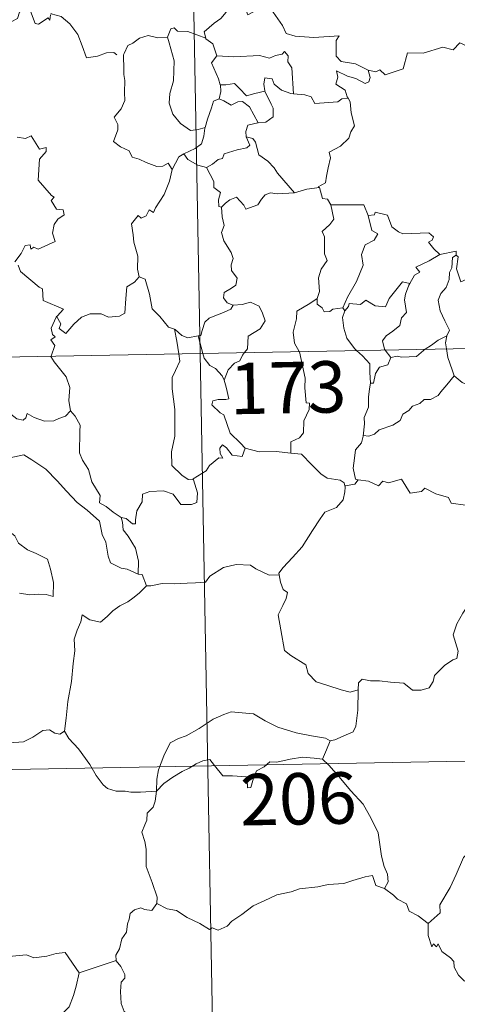
# Model space of a CAD drawing. Units: metres. Extents: x 628496 to 633006, y 4650557 to 4653608.
# Drawn here: x 628928 to 628991, y 4652523 to 4652666 of the extents above; entities that cross this region are included whole.
import ezdxf
from ezdxf.enums import TextEntityAlignment as Align

# ---------------------------------------------------------------- set-up
doc = ezdxf.new("R2010")
doc.units = ezdxf.units.M
doc.header["$MEASUREMENT"] = 0
doc.layers.add('Level 63', color=7, linetype='Continuous', lineweight=0)
doc.styles.add('Arial', font='ARIAL.TTF', dxfattribs={"height": 0.2})

msp = doc.modelspace()

# ---------------------------------------------------------------- linework, layer by layer
at = {"layer": 'Level 63', "linetype": 'Continuous', "lineweight": 0}
for points in [[(628949.38, 4652858.63), (628953.84, 4652617.74)], [(628932, 4652667.16), (628931.93, 4652666.4), (628931.66, 4652666.74), (628930.23, 4652665.8), (628929.79, 4652665.9), (628928.94, 4652668.07), (628928.16, 4652668.36), (628927.46, 4652667.55), (628927.19, 4652666.65), (628926.26, 4652666.15), (628925.54, 4652666.53), (628924.83, 4652666.36), (628923.73, 4652667.63), (628922.01, 4652668.68), (628921.28, 4652667.93), (628919.54, 4652666.26), (628918.03, 4652665.36), (628917.99, 4652664.3)], [(628958.19, 4652668.66), (628957.65, 4652667.53), (628956.86, 4652666.64), (628955.9, 4652665.96), (628954.45, 4652664.67), (628954.67, 4652663.75)], [(628958.19, 4652668.66), (628960.3, 4652668.43), (628960.82, 4652667.16), (628963.04, 4652668.39), (628964.52, 4652667.53), (628965.88, 4652665.6), (628966.39, 4652664.45), (628967.7, 4652664.04), (628970.44, 4652663.86), (628974.14, 4652664.09), (628973.68, 4652663.4), (628973.71, 4652661.11), (628974.42, 4652660.33), (628976.49, 4652660.03), (628978.35, 4652659.09)], [(628932.05, 4652667.34), (628932.08, 4652667.3), (628933.57, 4652666.91), (628934.81, 4652665.84), (628936, 4652664.3), (628936.62, 4652662.64), (628937.24, 4652660.9), (628938.88, 4652661.13), (628940.2, 4652661.61), (628941.23, 4652661.68), (628941.66, 4652661.33)], [(628954.67, 4652663.75), (628952.06, 4652664.74), (628950.55, 4652664.77), (628950.04, 4652665.25), (628949.54, 4652665.12), (628949.08, 4652663.89)], [(628978.35, 4652659.09), (628979.5, 4652658.86), (628980.06, 4652659.15), (628980.86, 4652658.39), (628983.45, 4652659.29), (628984.09, 4652661.63), (628986.38, 4652661.56), (628989.25, 4652662.45), (628990.77, 4652662.04), (628991.72, 4652663.1), (628992.88, 4652662.56), (628994.79, 4652663.28), (628995.95, 4652664.26), (628996.33, 4652665.09), (628997.54, 4652665.57)], [(628949.08, 4652663.89), (628947.68, 4652663.79), (628946.24, 4652664.14), (628945.01, 4652663.74), (628944.04, 4652663.02), (628943.27, 4652662.68), (628942.76, 4652661.5)], [(628949.08, 4652663.89), (628949.32, 4652663.1), (628950.03, 4652660.47), (628949.96, 4652657.55), (628949.4, 4652655.7), (628949.31, 4652654.25), (628949.86, 4652652.67), (628950.97, 4652651.32), (628952.43, 4652650.29), (628953.54, 4652650.44), (628954.57, 4652650.72)], [(628954.67, 4652663.75), (628954.69, 4652663.67), (628955.69, 4652662.95), (628956.27, 4652661.19)], [(628942.76, 4652661.5), (628942.68, 4652661.33), (628942.7, 4652659.15), (628942.71, 4652658.46), (628942.87, 4652657.59), (628942.8, 4652655.82), (628942.85, 4652654.68), (628942.31, 4652653.44), (628941.29, 4652652.25), (628941.81, 4652651.16), (628941.83, 4652650.37), (628941.22, 4652648.69), (628942.22, 4652647.9), (628943.46, 4652647.32), (628943.94, 4652646.39), (628944.92, 4652646.11), (628945.97, 4652645.61), (628947.52, 4652645.01), (628948.39, 4652645.07), (628949.17, 4652645.49), (628949.78, 4652644.61)], [(628956.27, 4652661.19), (628955.5, 4652660.16), (628956.54, 4652657.83), (628956.77, 4652656.96), (628956.79, 4652656.96)], [(628956.27, 4652661.19), (628958.74, 4652661.03), (628962.5, 4652661.24), (628963.96, 4652660.83), (628964.86, 4652661.23), (628965.81, 4652661.42), (628966.15, 4652661.83), (628966.69, 4652661.18), (628966.62, 4652660.32), (628967.22, 4652659.44), (628967.48, 4652655.64)], [(628978.35, 4652659.09), (628978.67, 4652658.01), (628978.46, 4652657.39), (628977.9, 4652657.14), (628976.57, 4652657.86), (628975.35, 4652658.2), (628973.74, 4652658.97), (628973.92, 4652658.05), (628973.66, 4652657.02), (628974.98, 4652656.16), (628975.3, 4652655.2), (628975.42, 4652654.99)], [(628967.48, 4652655.64), (628967.09, 4652655.67), (628965.73, 4652656.15), (628964.64, 4652657.04), (628964.33, 4652657.83), (628963.28, 4652657.98), (628963.12, 4652657.05), (628963.3, 4652656.05), (628963.3, 4652656.04)], [(628956.79, 4652656.96), (628956.87, 4652655.97), (628956.6, 4652654.91)], [(628956.79, 4652656.96), (628957.58, 4652656.97), (628958.84, 4652657.12), (628959.56, 4652656.41), (628960.62, 4652655.35), (628961.83, 4652655.67), (628963.3, 4652656.04)], [(628956.6, 4652654.91), (628955.78, 4652654.54), (628955.48, 4652653.57), (628954.93, 4652651.92), (628954.57, 4652650.72)], [(628956.6, 4652654.91), (628957.31, 4652654.63), (628958.35, 4652653.96), (628959.32, 4652654.48), (628960.02, 4652654.5), (628961.02, 4652653.72), (628962.3, 4652651.42)], [(628963.3, 4652656.04), (628964.2, 4652654.12), (628964.51, 4652653.56), (628964.49, 4652652.26), (628963.42, 4652651.51), (628962.3, 4652651.42)], [(628975.42, 4652654.99), (628974.54, 4652654.91), (628973.93, 4652654.46), (628970.58, 4652654.24), (628970.03, 4652655.21), (628969.14, 4652655.49), (628967.48, 4652655.64)], [(628975.42, 4652654.99), (628975.72, 4652654.48), (628975.89, 4652652.86), (628976.34, 4652650.96), (628975.84, 4652650.1), (628975.54, 4652649.15), (628974.3, 4652648.01), (628972.69, 4652647.12), (628972.86, 4652646.3), (628972.5, 4652644.82), (628972.28, 4652643.62), (628972.13, 4652642.65), (628971.04, 4652642.08), (628971.24, 4652641.94)], [(628954.57, 4652650.72), (628954.54, 4652650.62), (628954.4, 4652649.44), (628954.05, 4652648.33), (628953.09, 4652647.67), (628951.46, 4652646.88)], [(628962.3, 4652651.42), (628962.27, 4652651.41), (628960.79, 4652651.04), (628960.5, 4652650.15), (628960.56, 4652649.38)], [(628927.12, 4652649.29), (628928.38, 4652649.1), (628929.18, 4652649.48), (628930.39, 4652647.56), (628931.39, 4652647.81), (628931.35, 4652647.21), (628930.42, 4652646.11), (628930.22, 4652643.05), (628932.14, 4652640.8), (628932.56, 4652640.55), (628932.11, 4652640.04), (628932.89, 4652638.78), (628933.85, 4652638.69), (628934, 4652637.96), (628933.09, 4652637.36), (628932.56, 4652636.56), (628932.29, 4652635.29), (628932.68, 4652634.08), (628930.21, 4652632.97), (628929.56, 4652633.26), (628929.12, 4652632.98), (628929.04, 4652633.58), (628928.33, 4652633.5), (628927.74, 4652632.31), (628926.82, 4652631.13)], [(628960.56, 4652649.38), (628961.1, 4652648.16), (628960.66, 4652647.74), (628959.25, 4652647.45), (628957.37, 4652646.89), (628957.08, 4652646.2), (628956.48, 4652646.03), (628955.62, 4652645.37), (628954.75, 4652644.89)], [(628960.56, 4652649.38), (628961.54, 4652649.12), (628961.91, 4652648.6), (628962.39, 4652646.74), (628963.71, 4652645.8), (628964.64, 4652644.85), (628965.14, 4652644.04), (628967.62, 4652641.2)], [(628951.46, 4652646.88), (628950.75, 4652646.46), (628949.78, 4652644.61)], [(628951.46, 4652646.88), (628952.02, 4652646.05), (628953.48, 4652645.23), (628954.75, 4652644.89)], [(628954.75, 4652644.89), (628955.32, 4652643.84), (628955.82, 4652642.86), (628955.84, 4652641.94), (628956.79, 4652641.21), (628956.54, 4652640.17), (628956.59, 4652639.21), (628956.96, 4652639.07)], [(628949.78, 4652644.61), (628949.77, 4652644.61), (628949.39, 4652642.9), (628948.58, 4652640.95), (628947.31, 4652638.98), (628947.01, 4652638.32), (628946.39, 4652638.68), (628945.96, 4652637.83), (628945.22, 4652637.47), (628944.8, 4652637.86), (628943.82, 4652636.66), (628944.08, 4652635.07), (628944.16, 4652633.96), (628944.73, 4652631.96), (628944.72, 4652630.03), (628944.94, 4652628.91)], [(628967.62, 4652641.2), (628969.4, 4652641.73), (628971.24, 4652641.94)], [(628971.24, 4652641.94), (628971.71, 4652640.35), (628972.44, 4652640.24), (628972.9, 4652639.43)], [(628956.96, 4652639.07), (628957.52, 4652639.65), (628958.19, 4652640.18), (628959.14, 4652640.54), (628960.24, 4652639.38), (628960.52, 4652638.8), (628962.26, 4652639.43), (628962.79, 4652640.25), (628963.35, 4652640.88), (628964.13, 4652641.19), (628965.07, 4652641.02), (628967.62, 4652641.2)], [(628956.96, 4652639.07), (628957.05, 4652637.68), (628957.35, 4652636.42), (628956.96, 4652635.41), (628957.28, 4652634.2), (628958.37, 4652632.46), (628958.66, 4652631.61), (628958.38, 4652630.68), (628958.43, 4652629.86), (628959.22, 4652628.72), (628959.04, 4652627.72), (628958.41, 4652627.25), (628957.37, 4652626.65), (628957.23, 4652625.84), (628957.78, 4652625.14), (628958.64, 4652624.78), (628958.68, 4652624.79)], [(628972.9, 4652639.43), (628973.34, 4652637.36), (628972.75, 4652636.55), (628971.65, 4652635.54), (628971.97, 4652634.74), (628971.99, 4652632.26), (628972.36, 4652631.32), (628971.52, 4652630.04), (628971.09, 4652628.79), (628971.24, 4652626.79), (628970.91, 4652625.74)], [(628972.9, 4652639.43), (628977.74, 4652639.44), (628978.36, 4652637.85)], [(628978.36, 4652637.85), (628978.9, 4652635.66), (628979.75, 4652635.18), (628979.22, 4652634.29), (628977.93, 4652633.6), (628977.4, 4652632.17), (628977.65, 4652630.64), (628976.68, 4652628.22), (628975.34, 4652625.97), (628974.64, 4652624.41)], [(628978.36, 4652637.85), (628979.26, 4652637.98), (628979.38, 4652638.34), (628981.17, 4652637.94), (628981.79, 4652636.24), (628982.78, 4652635.48), (628983.42, 4652635.22), (628987.21, 4652635.32), (628987.88, 4652634.75), (628987.72, 4652634.27), (628987.15, 4652633.96), (628987.95, 4652633.02), (628988.84, 4652632.18)], [(628988.84, 4652632.18), (628987.28, 4652631.24), (628985.31, 4652630.32), (628985.88, 4652629.59), (628985.12, 4652629.17), (628984.44, 4652627.94)], [(628991.18, 4652632.08), (628990.67, 4652631.75), (628990.57, 4652630.24), (628990.22, 4652629.53), (628990.16, 4652628.54), (628989.75, 4652627.34), (628988.98, 4652626.51), (628988.56, 4652625.51), (628988.86, 4652623.96), (628989.55, 4652622.51), (628990.25, 4652621.16), (628989.84, 4652620.32)], [(628988.84, 4652632.18), (628991.22, 4652632.66), (628991.18, 4652632.08)], [(628995.5, 4652629.46), (628994.48, 4652628.94), (628993.09, 4652628.72), (628991.9, 4652628.18), (628991.23, 4652630.09), (628991.49, 4652631.84), (628991.18, 4652632.08)], [(628927.29, 4652630.63), (628927.61, 4652629.69), (628930.36, 4652627.42), (628930.84, 4652627.17), (628930.92, 4652625.49), (628933.9, 4652624.19), (628932.96, 4652623.18), (628932.82, 4652623.02)], [(628932.82, 4652623.02), (628932.88, 4652623.16), (628933.52, 4652622.06), (628933.25, 4652621.4), (628934.25, 4652620.63), (628935.42, 4652622.03), (628936.52, 4652623.02), (628937.8, 4652623.54), (628939.38, 4652623.52), (628940.48, 4652623.01), (628942.09, 4652623.19), (628942.87, 4652623.6), (628942.99, 4652625.76), (628943.13, 4652627.48), (628944.25, 4652628.14), (628944.94, 4652628.91)], [(628944.94, 4652628.91), (628945.84, 4652628.58), (628946.43, 4652626.38), (628946.82, 4652624.26), (628947.98, 4652623.13), (628949.22, 4652621.56), (628950.08, 4652621.26)], [(628974.94, 4652623.96), (628975.48, 4652624.61), (628975.57, 4652625.02), (628977.26, 4652624.86), (628978.03, 4652625.53), (628979.37, 4652624.7), (628980.89, 4652624.56), (628981.43, 4652625.78), (628983.37, 4652628.2), (628984.44, 4652627.94)], [(628984.44, 4652627.94), (628984.3, 4652627.7), (628983.8, 4652626.38), (628983.64, 4652625.56), (628983.94, 4652623.71), (628983.21, 4652622.92), (628982.98, 4652621.82), (628981.98, 4652620.98), (628980.97, 4652620.3), (628980.46, 4652619.59), (628980.76, 4652618.36), (628980.86, 4652618.24)], [(628958.68, 4652624.79), (628958.34, 4652624.18), (628957.24, 4652623.7), (628955.98, 4652623.22), (628955.17, 4652622.88), (628954.51, 4652622.29), (628954.13, 4652621.1), (628953.94, 4652620.35), (628953.54, 4652620.32)], [(628958.68, 4652624.79), (628959.98, 4652624.9), (628961.2, 4652625.21), (628962.45, 4652624.64), (628962.92, 4652623.6), (628963.31, 4652622.48), (628962.61, 4652621.33), (628960.87, 4652620.27), (628960.75, 4652618.4), (628960.32, 4652617.86)], [(628970.91, 4652625.74), (628969.85, 4652625.01), (628967.94, 4652623.9), (628967.89, 4652622.77), (628967.43, 4652620.83), (628967.6, 4652619.22), (628968.3, 4652618.01)], [(628970.91, 4652625.74), (628970.92, 4652624.92), (628971.63, 4652624.41), (628971.93, 4652623.82), (628972.76, 4652623.84), (628973.18, 4652624.18), (628974.64, 4652624.41)], [(628777.3, 4652614.48), (629306.9, 4652624.26)], [(628974.94, 4652623.96), (628974.6, 4652623), (628974.82, 4652621.42), (628975.24, 4652619.98), (628976.34, 4652618.46), (628976.67, 4652618.16)], [(628974.64, 4652624.41), (628974.94, 4652623.96)], [(628932.08, 4652617.34), (628932.65, 4652618.88), (628932.05, 4652619.71), (628932.68, 4652620.16), (628932.28, 4652620.52), (628932.12, 4652621.42), (628932.82, 4652623.02)], [(628950.08, 4652621.26), (628950.22, 4652621.21), (628951.16, 4652620.37), (628952.03, 4652620), (628953.54, 4652620.32)], [(628950.08, 4652621.26), (628950.43, 4652619.53), (628950.72, 4652617.68)], [(628953.54, 4652620.32), (628954.24, 4652617.75)], [(628986.66, 4652618.35), (628987.58, 4652618.96), (628988.56, 4652619.68), (628989.84, 4652620.32)], [(628989.84, 4652620.32), (628989.84, 4652620.3), (628989.65, 4652619.28), (628989.78, 4652618.41)], [(628950.72, 4652617.68), (628950.89, 4652616.6), (628950.23, 4652615.25), (628949.78, 4652614.21), (628949.75, 4652612.56), (628950.13, 4652609.56), (628950.16, 4652605.65), (628949.67, 4652603.39), (628949.72, 4652601.36), (628951.15, 4652599.95), (628952.07, 4652599.33), (628952.85, 4652599.31)], [(628953.84, 4652617.74), (628959.41, 4652316.63)], [(628954.24, 4652617.75), (628954.43, 4652617.05), (628955.27, 4652615.98), (628956.1, 4652615.54), (628957.03, 4652614.47), (628957.35, 4652613.82)], [(628960.32, 4652617.86), (628960.01, 4652617.48), (628959.62, 4652616.68), (628958.86, 4652616.3), (628957.95, 4652615.33), (628957.35, 4652613.82)], [(628968.3, 4652618.01), (628968.33, 4652617.96), (628969.17, 4652614.11), (628969.14, 4652612.7), (628969.31, 4652610.52), (628969.81, 4652610.48), (628969.77, 4652609.56), (628968.97, 4652607.92), (628968.9, 4652606.16), (628968.34, 4652605.44), (628967.09, 4652604.82), (628967.05, 4652603.18)], [(628976.67, 4652618.16), (628977.54, 4652617.37), (628978.6, 4652616.24), (628978.62, 4652615.01), (628978.68, 4652613.38)], [(628980.86, 4652618.24), (628981.68, 4652617.16)], [(628981.68, 4652617.16), (628982.59, 4652617.33), (628983.29, 4652617.18), (628985.41, 4652617.28), (628986.42, 4652618.19), (628986.66, 4652618.35)], [(628989.78, 4652618.41), (628989.97, 4652617.14), (628990.64, 4652615.34), (628990.9, 4652614.46)], [(628934.92, 4652609.34), (628934.66, 4652610.86), (628934.82, 4652612.79), (628934.28, 4652614.31), (628932.53, 4652616.53), (628932.06, 4652617.29), (628932.08, 4652617.34)], [(628981.68, 4652617.16), (628981.23, 4652616.08), (628980.01, 4652615.72), (628979.41, 4652614.83), (628979.16, 4652613.4), (628978.68, 4652613.38)], [(628913.64, 4652614.72), (628913.74, 4652614.55), (628914.87, 4652613.87), (628916.09, 4652613.44), (628917.33, 4652613.57), (628917.95, 4652613), (628918.24, 4652612.41), (628919.12, 4652612.46), (628920.2, 4652612.4), (628922.99, 4652611.19), (628925.33, 4652609.57), (628927.08, 4652608.2), (628928.02, 4652608.02), (628928.41, 4652608.36), (628928.61, 4652608.98), (628929.6, 4652608.38), (628931.11, 4652607.84), (628932.51, 4652607.9), (628933.21, 4652608.24), (628934.2, 4652608.56), (628934.92, 4652609.34)], [(628957.35, 4652613.82), (628957.62, 4652612.81), (628958.05, 4652611.11), (628957.58, 4652611.04), (628956.47, 4652611), (628955.69, 4652610.84), (628955.54, 4652610.25), (628956.78, 4652609.08), (628957.31, 4652608.77), (628958.22, 4652606.09), (628959.73, 4652604.66), (628960.4, 4652603.89)], [(628990.9, 4652614.46), (628989.86, 4652613.16), (628988.96, 4652612.12), (628988.57, 4652611.6), (628987.46, 4652611), (628986.53, 4652611.04), (628985.88, 4652610.44), (628984.84, 4652610.06), (628984.27, 4652609.4), (628983.43, 4652608.86), (628983.05, 4652607.97), (628981.94, 4652607.26), (628979.98, 4652606.6), (628979.3, 4652605.98), (628978.45, 4652605.67), (628977.65, 4652605.77), (628977.61, 4652605.64)], [(628978.68, 4652613.38), (628978.54, 4652612.57), (628978.39, 4652611.36), (628978.4, 4652609.92), (628977.77, 4652608.37), (628977.82, 4652607.46), (628977.61, 4652605.64)], [(628990.9, 4652614.46), (628992.08, 4652613.48), (628993.23, 4652613)], [(628942.33, 4652593.78), (628941.15, 4652594.56), (628940.12, 4652595.38), (628939.16, 4652595.93), (628939.23, 4652596.98), (628938.06, 4652599), (628937.53, 4652600.78), (628936.66, 4652602.14), (628936.23, 4652603.23), (628936.3, 4652606.34), (628936.35, 4652607.28), (628935.58, 4652608.56), (628934.92, 4652609.34)], [(628977.61, 4652605.64), (628977.39, 4652604.69), (628976.51, 4652603.66), (628976.34, 4652602.44), (628976.17, 4652601), (628976.5, 4652599.38), (628976.9, 4652599.31)], [(628960.4, 4652603.89), (628959.97, 4652602.68), (628958.51, 4652602.91), (628957.69, 4652603.96), (628957.12, 4652604.38), (628956.72, 4652603.91), (628956.77, 4652603.13), (628957.14, 4652602.45), (628956.57, 4652602.48), (628955.23, 4652601.4), (628954.7, 4652600.58), (628952.8, 4652599.46), (628952.85, 4652599.31)], [(628967.05, 4652603.18), (628964.92, 4652603.44), (628962.43, 4652603.4), (628960.4, 4652603.89)], [(628967.05, 4652603.18), (628968.64, 4652603.04), (628970.13, 4652601.48), (628971.46, 4652600.15), (628972.37, 4652599.54), (628974.26, 4652599.22), (628974.86, 4652598.87), (628974.99, 4652598.24)], [(628922.33, 4652600.06), (628922.9, 4652601.5), (628924, 4652601.75), (628924.95, 4652601.77), (628925.35, 4652602.35), (628926.77, 4652602.67), (628928.11, 4652602.94), (628929.3, 4652602.22), (628931.32, 4652600.86), (628933, 4652599.16), (628934.32, 4652597.62), (628935.92, 4652596), (628937.37, 4652594.84), (628939.16, 4652593.27), (628939.52, 4652591.3), (628940.1, 4652590.2), (628940.4, 4652588.15), (628940.76, 4652587.18), (628942.3, 4652586.41), (628943.21, 4652586.23), (628944.82, 4652585.5)], [(628922.33, 4652600.06), (628923.36, 4652598.58), (628922.9, 4652597.35), (628922.74, 4652596.3), (628922.98, 4652595.26), (628923.77, 4652594.6), (628924.51, 4652593.13), (628925.09, 4652592.43), (628926.78, 4652591.11), (628927.33, 4652590.04), (628928.63, 4652589.06), (628929.93, 4652588.52), (628931.57, 4652587.69), (628932, 4652586.26), (628932.42, 4652584.31), (628932.41, 4652582.28), (628931.35, 4652582.56), (628930.27, 4652582.62), (628928.99, 4652582.5), (628927.49, 4652582.73)], [(628952.85, 4652599.31), (628953.44, 4652597.37), (628953.38, 4652596), (628952.6, 4652595.67), (628951.01, 4652595.69), (628949.89, 4652597.19), (628948.51, 4652597.68), (628946.48, 4652597.61), (628945.42, 4652597.22), (628945.37, 4652596.09), (628944.58, 4652594.75), (628944.39, 4652593.44), (628944.41, 4652592.86), (628943.98, 4652592.85), (628943.05, 4652593.66), (628942.33, 4652593.78)], [(628976.9, 4652599.31), (628976.41, 4652598.66), (628975, 4652598.42), (628974.99, 4652598.24)], [(628976.9, 4652599.31), (628978.4, 4652599.09), (628979.88, 4652598.42), (628980.52, 4652599.09), (628981.34, 4652598.84), (628983.23, 4652599.4), (628984.48, 4652597.35), (628986.15, 4652597.61), (628986.65, 4652598.07), (628988.23, 4652597.24), (628990.06, 4652596.7), (628990.49, 4652595.9), (628992.56, 4652595.59), (628993.95, 4652596.12), (628994.79, 4652596.52), (628995.33, 4652595.62), (628995.28, 4652594.15)], [(628974.99, 4652598.24), (628974.96, 4652597.52), (628974.72, 4652596.35), (628973.76, 4652595.25), (628972.03, 4652594.55), (628971.35, 4652593.61), (628970.25, 4652591.88), (628968.74, 4652589.53), (628967.32, 4652587.94), (628965.95, 4652586.5), (628965.31, 4652585.67), (628965.36, 4652585.41)], [(628942.33, 4652593.78), (628942.5, 4652593.13), (628942.6, 4652592.01), (628943.36, 4652591.06), (628944.4, 4652589.3), (628944.85, 4652587.43), (628944.82, 4652585.5)], [(628946.01, 4652583.8), (628946.65, 4652583.83), (628948.31, 4652584.16), (628950.11, 4652584.1), (628951.96, 4652584.23), (628953.14, 4652584.26), (628954.63, 4652584.37), (628955.27, 4652585.25), (628957.24, 4652586.47), (628959.09, 4652586.93), (628961.18, 4652586.82), (628961.96, 4652586.32), (628963.89, 4652585.38), (628965.36, 4652585.41)], [(628944.82, 4652585.5), (628945.39, 4652585.49), (628946.01, 4652583.8)], [(628965.36, 4652585.41), (628965.58, 4652584.37), (628965.94, 4652583.27), (628966.59, 4652582.85), (628966.37, 4652581.95), (628965.93, 4652580.94), (628965.21, 4652579.6), (628965.62, 4652577.38), (628966.14, 4652574.36), (628967.08, 4652573.67), (628969.25, 4652572.27), (628969.6, 4652571), (628970.79, 4652569.82), (628972.45, 4652569.27), (628974.42, 4652568.64), (628975.72, 4652568.32), (628976.92, 4652568.64)], [(628946.01, 4652583.8), (628944.96, 4652582.77), (628944.01, 4652582.03), (628943.28, 4652581.48), (628942.12, 4652580.92), (628941.09, 4652580.19), (628940.26, 4652579.32), (628939.28, 4652578.5), (628937.76, 4652578.85), (628936.62, 4652579.57), (628936.42, 4652578.57), (628935.92, 4652577.35), (628935.45, 4652576.04), (628935.55, 4652574.35), (628935.31, 4652572.46), (628935.07, 4652569.85), (628934.52, 4652566.92), (628934.29, 4652564.5), (628934.04, 4652562.61)], [(628976.92, 4652568.64), (628976.95, 4652569.66), (628977.5, 4652570.2), (628978.69, 4652569.97), (628979.99, 4652569.95), (628981.6, 4652569.77), (628983.55, 4652569.6), (628984.85, 4652568.6), (628986.08, 4652568.57), (628987.26, 4652568.95), (628987.84, 4652569.85), (628988.06, 4652570.75), (628989.48, 4652572.17), (628990.73, 4652573.04), (628991.32, 4652573.22), (628991.47, 4652574.26), (628990.78, 4652576.68), (628991.29, 4652578.28), (628992.19, 4652579.81), (628993.76, 4652582.2), (628994.5, 4652582.64), (628996.06, 4652581.9)], [(628972.81, 4652561.2), (628973.48, 4652561.32), (628975.16, 4652562.09), (628976.17, 4652562.49), (628976.58, 4652563.32), (628976.83, 4652565.66), (628976.92, 4652568.64)], [(628947.45, 4652553.84), (628947.54, 4652555.58), (628947.77, 4652556.97), (628948.52, 4652558.99), (628949.47, 4652560.91), (628950.66, 4652561.51), (628951.81, 4652561.94), (628953.68, 4652563), (628955.76, 4652564.35), (628957.28, 4652565.06), (628958.38, 4652565.44), (628959.99, 4652565.27), (628961.65, 4652565.15), (628963.33, 4652564.12), (628965.19, 4652563.17), (628967.87, 4652562.35), (628970.08, 4652561.94), (628972.15, 4652561.56), (628972.81, 4652561.2)], [(628924.03, 4652564.13), (628924.25, 4652563.79), (628924.28, 4652562.28), (628924.84, 4652561.11), (628925.98, 4652560.88), (628928.06, 4652561.03), (628929.44, 4652561.71), (628930.88, 4652562.69), (628931.84, 4652562.8), (628932.65, 4652562.32), (628933.35, 4652562.17), (628934.04, 4652562.61)], [(628778.41, 4652554.26), (629219.75, 4652562.41)], [(628934.04, 4652562.61), (628934.69, 4652561.55), (628936.11, 4652560.02), (628937.75, 4652557.76), (628938.67, 4652556.12), (628939.71, 4652554.79), (628940.32, 4652554.25), (628941.59, 4652553.83), (628942.88, 4652553.85), (628943.73, 4652553.71), (628945.14, 4652553.72), (628947.45, 4652553.84)], [(628972.81, 4652561.2), (628972.29, 4652559.9), (628971.7, 4652558.52)], [(628947.45, 4652553.84), (628948.56, 4652554.95), (628949.86, 4652555.91), (628951.23, 4652556.72), (628952.25, 4652557.21), (628953.24, 4652557.86), (628954.22, 4652558.27), (628955.25, 4652558.45), (628955.94, 4652557.57), (628957.14, 4652556.07), (628958.54, 4652556.08), (628960.59, 4652555.95), (628960.72, 4652555.61), (628960.77, 4652554.33), (628961.24, 4652554.39), (628961.62, 4652555.74), (628962.04, 4652556.79), (628963.19, 4652557.41), (628963.99, 4652558.14), (628965.05, 4652558.08), (628966.99, 4652558.54), (628968.76, 4652558.82), (628970.46, 4652558.68), (628971.7, 4652558.52)], [(628971.7, 4652558.52), (628972.6, 4652557.62), (628974.09, 4652556), (628975.85, 4652553.9), (628977.64, 4652551.93), (628978.8, 4652549.88), (628979.81, 4652547.78), (628980.08, 4652546.06), (628980.3, 4652544.36), (628980.68, 4652542.84), (628981.16, 4652541.72), (628981.28, 4652540.61), (628980.74, 4652539.65)], [(629016.82, 4652557.64), (629014.86, 4652556.53), (629012.52, 4652555.2), (629010.31, 4652554.47), (629008.4, 4652552.98), (629006.92, 4652552.48), (629005.51, 4652551.73), (629002.29, 4652550.32), (628999.42, 4652549.1), (628995.56, 4652547.58), (628994.36, 4652546.97), (628993.42, 4652545.33), (628992.25, 4652544.14), (628991.19, 4652541.66), (628990.33, 4652539.77), (628988.82, 4652537.24), (628988.86, 4652536.08), (628987.1, 4652534.51)], [(628947.53, 4652537.46), (628947.58, 4652538.35), (628946.84, 4652540.52), (628945.96, 4652542.83), (628945.96, 4652545.39), (628945.78, 4652546.49), (628945.34, 4652547.88), (628945.79, 4652548.93), (628946.06, 4652549.59), (628946.12, 4652550.65), (628946.98, 4652551.52), (628947.3, 4652552.39), (628947.45, 4652553.84)], [(628980.74, 4652539.65), (628979.47, 4652540.08), (628978.98, 4652541.54), (628977.9, 4652541.34), (628976.11, 4652540.83), (628974.83, 4652540.39), (628972.53, 4652540.2), (628970.99, 4652539.89), (628968.34, 4652539.58), (628967.13, 4652539.17), (628965.03, 4652538.7), (628963.9, 4652538.2), (628961.6, 4652537.1), (628959.94, 4652535.86), (628958.48, 4652534.88), (628957.77, 4652534.16), (628956.47, 4652533.57), (628955.6, 4652533.91), (628955.22, 4652533.66), (628953.78, 4652534.54), (628951.94, 4652535.43), (628950.37, 4652536.45), (628949.05, 4652536.67), (628947.53, 4652537.46)], [(628980.74, 4652539.65), (628982.05, 4652538.66), (628982.65, 4652538.1), (628983.95, 4652537.4), (628984.33, 4652536.31), (628985.66, 4652535.65), (628987.1, 4652534.51)], [(628947.53, 4652537.46), (628946.78, 4652536.43), (628945.73, 4652536.57), (628945.19, 4652536.83), (628944.28, 4652536.53), (628943.63, 4652536), (628943.48, 4652535.14), (628943.25, 4652534.49), (628943.09, 4652533.28), (628942.41, 4652532.27), (628942.05, 4652530.83), (628941.52, 4652529.9), (628941.58, 4652529.12)], [(628914.38, 4652534.24), (628915.66, 4652533.41), (628917.19, 4652531.76), (628918.91, 4652531.33), (628919.78, 4652530.66), (628921.32, 4652530.9), (628922.45, 4652530.89), (628923.25, 4652531.1), (628924.6, 4652530.23), (628925.91, 4652529.7), (628928.49, 4652529.95), (628929.58, 4652529.54), (628931.47, 4652529.75), (628932.82, 4652530.16), (628934.13, 4652530.29), (628936.2, 4652527.33)], [(628987.1, 4652534.51), (628987.13, 4652532.79), (628987.63, 4652531.12), (628987.9, 4652531.57), (628988.33, 4652531.13), (628988.58, 4652531.58), (628989.12, 4652530.46), (628990.39, 4652529.51), (628990.88, 4652528.98), (628990.92, 4652528.17), (628991.56, 4652526.98), (628992.38, 4652526.16), (628993.09, 4652525.76), (628992.99, 4652524.26), (628992.94, 4652522.7), (628993.16, 4652521.33), (628994.56, 4652519.01), (628995.32, 4652517.75)], [(628936.2, 4652527.33), (628941.58, 4652529.12)], [(628941.58, 4652529.12), (628941.59, 4652529.1), (628942.29, 4652528.24), (628942.85, 4652527.11), (628942.84, 4652526.54), (628942.32, 4652525.96), (628942.2, 4652524.61), (628942.31, 4652522.83), (628942.73, 4652521.67), (628944.6, 4652520.29), (628946.79, 4652518.6), (628948.14, 4652517.09), (628948.77, 4652516.36)], [(628912.42, 4652517.18), (628913.38, 4652516.34), (628913.71, 4652515.49), (628914.98, 4652513.34), (628916.62, 4652511.96), (628917.89, 4652510.91), (628919.7, 4652510.01), (628921.6, 4652508.27), (628922.49, 4652507.63), (628923.76, 4652508.92), (628925.06, 4652510.24), (628926.54, 4652511.11), (628928.21, 4652511.78), (628928.29, 4652512.41), (628928.02, 4652513.54), (628929.64, 4652515.24), (628931.21, 4652517.35), (628932.84, 4652518.72), (628933.46, 4652519.47), (628933.72, 4652521.34), (628934.72, 4652522.36), (628935.35, 4652524.04), (628935.74, 4652525.4), (628936.2, 4652527.33)]]:
    msp.add_lwpolyline(points, dxfattribs=at)

# ---------------------------------------------------------------- texts
at = {"layer": 'Level 63', "linetype": 'Continuous', "lineweight": 13, "style": 'Arial'}
for s, p in [('173', (628966.66, 4652612.75)), ('206', (628968.17, 4652552.73))]:
    msp.add_text(s, height=7.5, rotation=1.0595, dxfattribs=at).set_placement(p, align=Align.MIDDLE_CENTER)

doc.saveas('drawing.dxf')
